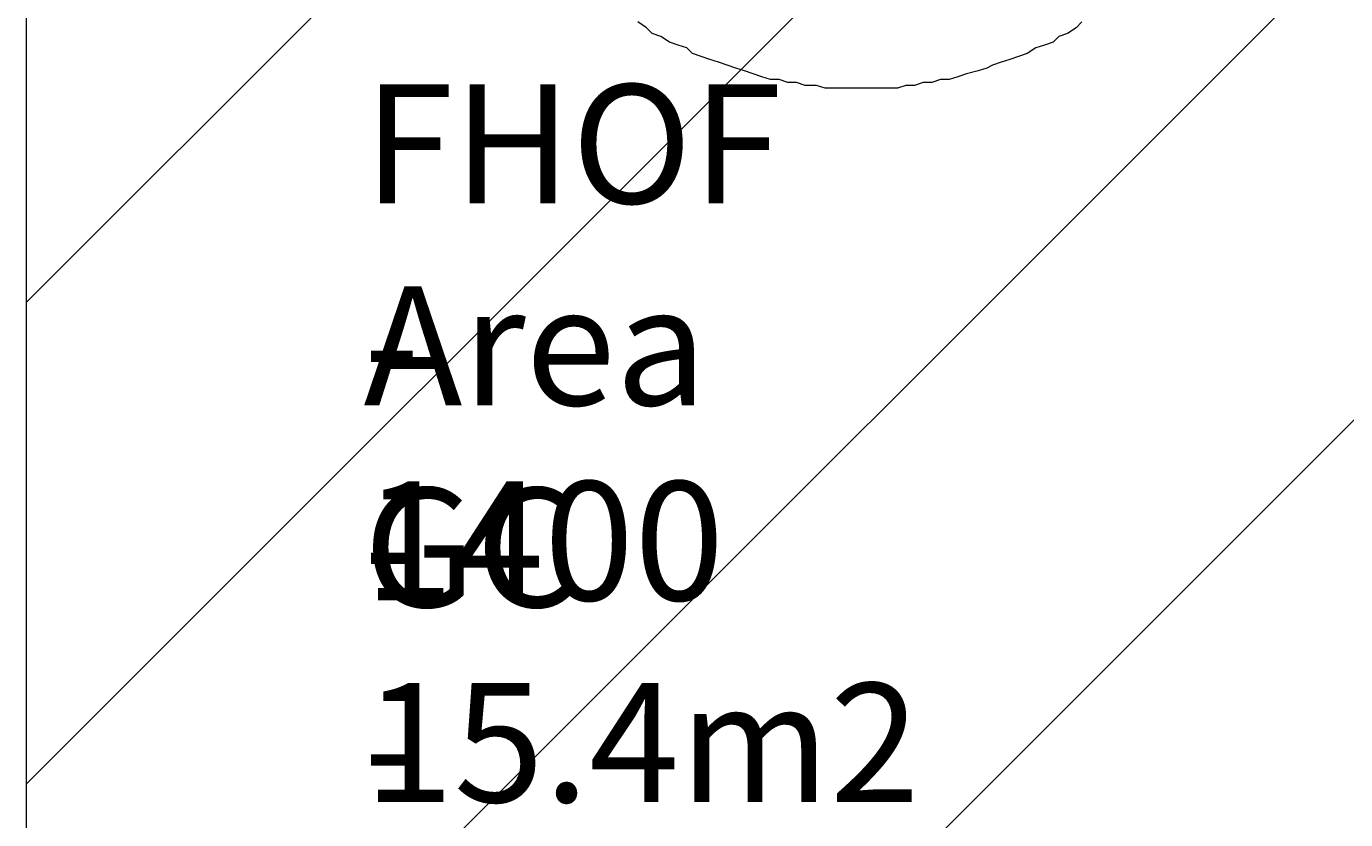
# Model space of a CAD drawing. Units: millimetres. Extents: x 6280 to 14466, y 8206 to 17164.
# Drawn here: x 10403 to 12340, y 11452 to 12617 of the extents above; entities that cross this region are included whole.
import ezdxf

# ---------------------------------------------------------------- set-up
doc = ezdxf.new("R2010")
doc.units = ezdxf.units.MM
doc.header["$MEASUREMENT"] = 0
for name, color, linetype, lineweight in [('Dimensions', 7, 'Continuous', 0), ('Free Space', 7, 'Continuous', 0), ('Hatching', 7, 'Continuous', 0), ('Impact Area', 7, 'Continuous', 0), ('Layer 1', 7, 'Continuous', 0)]:
    doc.layers.add(name, color=color, linetype=linetype, lineweight=lineweight)

msp = doc.modelspace()

# ---------------------------------------------------------------- linework, layer by layer
at = {"layer": 'Free Space', "color": 140, "lineweight": 9, "true_color": 0x00aeef}
msp.add_open_spline([(11628.7, 10439.1), (12511.3, 10439), (13226.9, 11154.5), (13227, 12037.1)], degree=3, dxfattribs=at)
at = {"layer": 'Hatching', "color": 252, "lineweight": 9, "true_color": 0x939393}
for p, q in [((10404.1, 12212.5), (12855.2, 14663.6)), ((12855.2, 13956.5), (10404.1, 11505.4)), ((10404.1, 10798.3), (12855.2, 13249.4)), ((10404.1, 10091.1), (12855.2, 12542.3))]:
    msp.add_line(p, q, dxfattribs=at)
at = {"layer": 'Impact Area', "color": 240, "lineweight": 9, "true_color": 0xec1c24}
msp.add_lwpolyline([(12854.4, 9986.2), (10403.3, 9986.2), (10403.3, 16268.4), (12854.4, 16268.4)], close=True, dxfattribs=at)
at = {"layer": 'Layer 1', "color": 250, "lineweight": 18, "true_color": 0x202020}
msp.add_lwpolyline([(11952.7, 12623.5), (11944.3, 12615.1), (11931.6, 12606.6), (11918.9, 12602.4), (11910.4, 12593.9), (11897.7, 12589.7), (11885, 12585.4), (11872.3, 12577), (11859.6, 12572.7), (11846.9, 12568.5), (11834.2, 12564.3), (11821.5, 12560), (11813, 12555.8), (11800.3, 12551.6), (11783.4, 12547.3), (11770.7, 12543.1), (11758, 12538.9), (11745.3, 12538.9), (11732.6, 12534.6), (11719.9, 12534.6), (11707.2, 12530.4), (11694.5, 12530.4), (11681.8, 12526.2), (11669.1, 12526.2), (11656.4, 12526.2), (11639.5, 12526.2), (11626.8, 12526.2), (11614.1, 12526.2), (11601.4, 12526.2), (11588.7, 12526.2), (11576, 12526.2), (11563.3, 12530.4), (11546.3, 12530.4), (11533.6, 12534.6), (11520.9, 12534.6), (11508.2, 12538.9), (11495.5, 12538.9), (11482.8, 12543.1), (11470.1, 12547.3), (11457.4, 12551.6), (11444.7, 12555.8), (11432, 12560), (11419.3, 12564.3), (11406.6, 12568.5), (11393.9, 12572.7), (11381.2, 12577), (11372.8, 12585.4), (11360.1, 12589.7), (11347.4, 12593.9), (11334.7, 12602.4), (11322, 12606.6), (11313.5, 12615.1), (11300.8, 12623.5)], dxfattribs=at)

# ---------------------------------------------------------------- texts
at = {"layer": 'Dimensions', "char_height": 0.2, "attachment_point": 7}
for s, insert in [('\\C154;\\c11164928;\\FGotham Narrow Book|b0|i0|c1;\\H174.836667;\\W1.000000;FHOF - 1400', (10898.3, 11774.1)), ('\\C154;\\c11164928;\\FGotham Narrow Book|b0|i0|c1;\\H174.836667;\\W1.000000;Area - 15.4m2', (10898.3, 11477.8)), ('\\C154;\\c11164928;\\FGotham Narrow Book|b0|i0|c1;\\H174.836667;\\W1.000000;GC - 600', (10898.3, 11181.5))]:
    msp.add_mtext(s, dxfattribs=dict(at, insert=insert))

doc.saveas('drawing.dxf')
